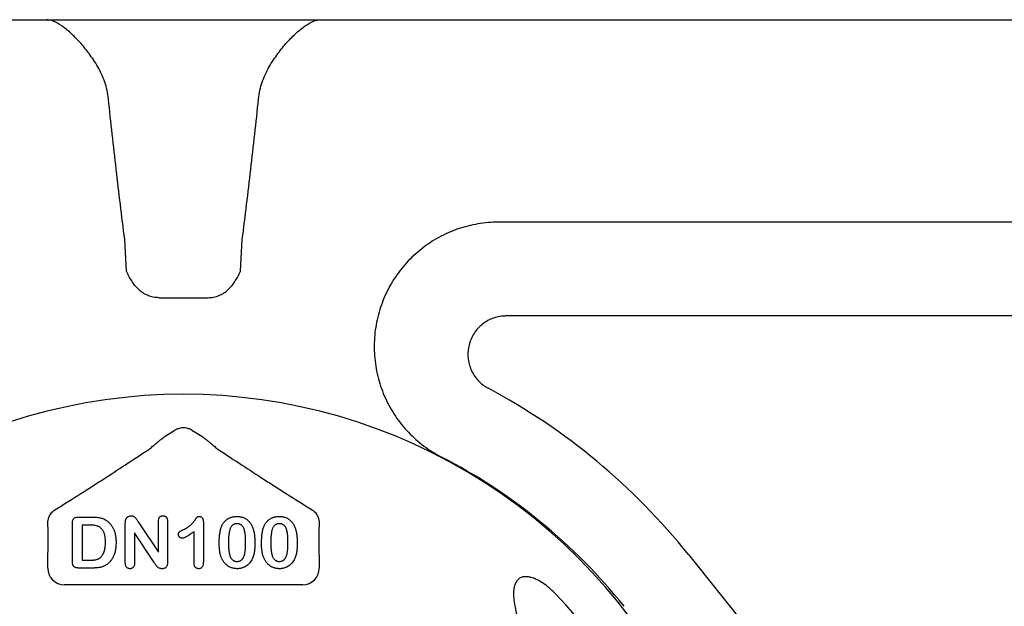
# Model space of a CAD drawing. Units: inches. Extents: x 7843 to 32315, y -21073 to 12505.
# Drawn here: x 22758 to 23047, y -12604 to -12432 of the extents above; entities that cross this region are included whole.
import ezdxf

# ---------------------------------------------------------------- set-up
doc = ezdxf.new("R2010")
doc.units = ezdxf.units.IN
doc.header["$LTSCALE"] = 0.25
doc.header["$MEASUREMENT"] = 0
doc.layers.add('HD', color=7, linetype='Continuous')

msp = doc.modelspace()

# ---------------------------------------------------------------- linework, layer by layer
at = {"layer": 'HD'}
for p, q in [((22292.55, -12432.18), (23320.23, -12432.18)), ((23259.85, -12491.48), (22898.75, -12491.48)), ((22789.66, -12505.85), (22789.17, -12496.54)), ((22823.13, -12505.85), (22823.62, -12496.54)), ((22799.17, -12513.6), (22813.62, -12513.6)), ((23211.42, -12518.96), (22900.99, -12518.96)), ((22801.03, -12554.15), (22803.9, -12552.42)), ((22808.88, -12552.42), (22811.75, -12554.15)), ((22775.6, -12577.86), (22779.58, -12577.86)), ((22793.13, -12579.29), (22799.03, -12588.14)), ((22799.03, -12588.14), (22799.03, -12579.21)), ((22801.74, -12579.21), (22801.74, -12591.01)), ((22812.21, -12579.24), (22812.21, -12590.93)), ((22773.82, -12590.66), (22773.82, -12579.72)), ((22776.73, -12580.19), (22776.73, -12590.46)), ((22778.76, -12580.19), (22776.73, -12580.19)), ((22789.33, -12591.24), (22789.33, -12579.67)), ((22792.05, -12582.51), (22792.05, -12591.25)), ((22797.8, -12591.2), (22792.05, -12582.51)), ((22809.5, -12591.34), (22809.5, -12582.13)), ((22766.6, -12592.85), (22766.6, -12590.91)), ((22776.73, -12590.46), (22779.06, -12590.46)), ((22846.19, -12590.91), (22846.19, -12592.85)), ((22954.44, -12588.86), (23167.76, -12855.11)), ((22779.69, -12592.79), (22775.74, -12592.79)), ((22841.35, -12597.69), (22771.44, -12597.69))]:
    msp.add_line(p, q, dxfattribs=at)
for centre, radius, start, end in [((22806.39, -12705.53), 163.64, 352.1186, 187.8814), ((22806.39, -12707.47), 189.7, 38.7025, 61.914), ((22806.39, -12707.47), 165.5, 38.7025, 62.7997), ((22806.39, -12705.53), 151.52, 353.419, 43.9122)]:
    msp.add_arc(centre, radius, start, end, dxfattribs=at)
for centre, major_axis, ratio, start_param, end_param in [((22806.39, -12556.59), (0, -4.86), 0.998138, 3.512216, 3.68119), ((22806.39, -12556.59), (0, -4.86), 0.998138, 2.601995, 2.770969), ((22771.45, -12592.84), (-3.44, -3.44), 0.997265, 5.499157, 7.067214), ((22841.34, -12592.84), (3.44, -3.44), 0.997265, 5.499157, 7.067214)]:
    msp.add_ellipse(centre, major_axis=major_axis, ratio=ratio, start_param=start_param, end_param=end_param, dxfattribs=at)
for points, knots in [([(22784.39, -12455.44), (22784.32, -12454.58), (22784.19, -12453.73), (22783.82, -12452.07), (22783.59, -12451.24), (22782.75, -12448.85), (22782.04, -12447.37), (22780.86, -12445.28), (22780.44, -12444.6), (22779.59, -12443.31), (22779.16, -12442.69), (22777.83, -12440.9), (22776.93, -12439.81), (22775.55, -12438.29), (22775.09, -12437.81), (22774.18, -12436.89), (22773.73, -12436.46), (22772.39, -12435.26), (22771.53, -12434.57), (22769.85, -12433.42), (22769.04, -12432.96), (22767.54, -12432.34), (22766.84, -12432.18), (22766.21, -12432.18)], [0, 0, 0, 0, 0.0625, 0.0625, 0.125, 0.125, 0.25, 0.25, 0.3125, 0.3125, 0.375, 0.375, 0.5, 0.5, 0.5625, 0.5625, 0.625, 0.625, 0.75, 0.75, 0.875, 0.875, 1, 1, 1, 1]), ([(22828.4, -12455.44), (22828.46, -12454.58), (22828.6, -12453.73), (22828.96, -12452.07), (22829.2, -12451.24), (22830.04, -12448.85), (22830.75, -12447.37), (22831.93, -12445.28), (22832.35, -12444.6), (22833.2, -12443.31), (22833.63, -12442.69), (22834.95, -12440.9), (22835.86, -12439.81), (22837.23, -12438.29), (22837.7, -12437.81), (22838.61, -12436.89), (22839.06, -12436.46), (22840.39, -12435.26), (22841.26, -12434.57), (22842.93, -12433.42), (22843.75, -12432.96), (22845.25, -12432.34), (22845.94, -12432.18), (22846.58, -12432.18)], [0, 0, 0, 0, 0.0625, 0.0625, 0.125, 0.125, 0.25, 0.25, 0.3125, 0.3125, 0.375, 0.375, 0.5, 0.5, 0.5625, 0.5625, 0.625, 0.625, 0.75, 0.75, 0.875, 0.875, 1, 1, 1, 1]), ([(22789.17, -12496.54), (22788.29, -12489.7), (22787.46, -12482.86), (22785.87, -12469.16), (22785.12, -12462.3), (22784.39, -12455.44)], [0, 0, 0, 0, 0.5, 0.5, 1, 1, 1, 1]), ([(22823.62, -12496.54), (22824.5, -12489.7), (22825.33, -12482.86), (22826.91, -12469.16), (22827.67, -12462.3), (22828.4, -12455.44)], [0, 0, 0, 0, 0.5, 0.5, 1, 1, 1, 1]), ([(22898.75, -12491.48), (22896.71, -12491.48), (22894.7, -12491.65), (22890.72, -12492.32), (22888.77, -12492.81), (22884.91, -12494.15), (22883.06, -12494.97), (22879.53, -12496.9), (22877.84, -12498.01), (22875.43, -12499.9), (22874.66, -12500.56), (22873.18, -12501.94), (22872.47, -12502.66), (22870.44, -12504.89), (22869.21, -12506.49), (22867.55, -12509.06), (22867.04, -12509.94), (22866.09, -12511.73), (22865.65, -12512.63), (22864.46, -12515.41), (22863.82, -12517.32), (22863.09, -12520.29), (22862.89, -12521.29), (22862.58, -12523.29), (22862.47, -12524.29), (22862.25, -12527.31), (22862.27, -12529.32), (22862.56, -12532.36), (22862.69, -12533.38), (22863.05, -12535.37), (22863.27, -12536.35), (22864.05, -12539.27), (22864.73, -12541.17), (22866, -12543.95), (22866.46, -12544.86), (22867.45, -12546.63), (22867.98, -12547.48), (22869.68, -12549.99), (22870.94, -12551.56), (22873.04, -12553.76), (22873.78, -12554.47), (22875.3, -12555.82), (22876.08, -12556.46), (22878.51, -12558.27), (22880.23, -12559.34), (22882.04, -12560.28)], [0, 0, 0, 0, 0.0625, 0.0625, 0.125, 0.125, 0.1875, 0.1875, 0.25, 0.25, 0.28125, 0.28125, 0.3125, 0.3125, 0.375, 0.375, 0.40625, 0.40625, 0.4375, 0.4375, 0.5, 0.5, 0.53125, 0.53125, 0.5625, 0.5625, 0.625, 0.625, 0.65625, 0.65625, 0.6875, 0.6875, 0.75, 0.75, 0.78125, 0.78125, 0.8125, 0.8125, 0.875, 0.875, 0.90625, 0.90625, 0.9375, 0.9375, 1, 1, 1, 1]), ([(22799.17, -12513.6), (22798.62, -12513.6), (22798.08, -12513.55), (22797.02, -12513.34), (22796.5, -12513.17), (22795.49, -12512.76), (22795.02, -12512.51), (22794.11, -12511.92), (22793.67, -12511.58), (22792.48, -12510.48), (22791.81, -12509.63), (22790.93, -12508.25), (22790.66, -12507.78), (22790.15, -12506.82), (22789.9, -12506.33), (22789.66, -12505.85)], [0, 0, 0, 0, 0.125, 0.125, 0.25, 0.25, 0.375, 0.375, 0.5, 0.5, 0.75, 0.75, 0.875, 0.875, 1, 1, 1, 1]), ([(22813.62, -12513.6), (22814.17, -12513.6), (22814.71, -12513.55), (22815.76, -12513.34), (22816.29, -12513.17), (22817.29, -12512.76), (22817.77, -12512.51), (22818.68, -12511.92), (22819.12, -12511.58), (22820.31, -12510.48), (22820.98, -12509.63), (22821.86, -12508.25), (22822.13, -12507.78), (22822.64, -12506.82), (22822.89, -12506.33), (22823.13, -12505.85)], [0, 0, 0, 0, 0.125, 0.125, 0.25, 0.25, 0.375, 0.375, 0.5, 0.5, 0.75, 0.75, 0.875, 0.875, 1, 1, 1, 1]), ([(22900.99, -12518.96), (22900.84, -12518.96), (22900.68, -12518.96), (22900.37, -12518.97), (22900.21, -12518.98), (22899.75, -12519.02), (22899.44, -12519.06), (22898.53, -12519.21), (22897.93, -12519.37), (22896.16, -12519.98), (22895.07, -12520.57), (22893.1, -12522.11), (22892.27, -12523.03), (22891.25, -12524.6), (22890.96, -12525.15), (22890.46, -12526.28), (22890.26, -12526.86), (22889.96, -12528.07), (22889.86, -12528.69), (22889.76, -12529.92), (22889.76, -12530.54), (22889.87, -12531.78), (22889.97, -12532.4), (22890.28, -12533.59), (22890.48, -12534.18), (22890.98, -12535.32), (22891.28, -12535.87), (22891.96, -12536.9), (22892.34, -12537.38), (22893.19, -12538.3), (22893.65, -12538.72), (22894.39, -12539.29), (22894.64, -12539.47), (22895.03, -12539.72), (22895.16, -12539.8), (22895.43, -12539.96), (22895.57, -12540.04), (22895.7, -12540.11)], [0, 0, 0, 0, 0.015625, 0.015625, 0.03125, 0.03125, 0.0625, 0.0625, 0.125, 0.125, 0.25, 0.25, 0.375, 0.375, 0.4375, 0.4375, 0.5, 0.5, 0.5625, 0.5625, 0.625, 0.625, 0.6875, 0.6875, 0.75, 0.75, 0.8125, 0.8125, 0.875, 0.875, 0.9375, 0.9375, 0.96875, 0.96875, 0.984375, 0.984375, 1, 1, 1, 1]), ([(22804.64, -12552.06), (22804.91, -12551.92), (22805.19, -12551.81), (22805.78, -12551.67), (22806.08, -12551.63), (22806.69, -12551.63), (22806.99, -12551.66), (22807.59, -12551.81), (22807.88, -12551.92), (22808.15, -12552.06)], [0, 0, 0, 0, 0.25, 0.25, 0.5, 0.5, 0.75, 0.75, 1, 1, 1, 1]), ([(22796.51, -12557.83), (22796.79, -12557.58), (22797.12, -12557.31), (22797.84, -12556.71), (22798.22, -12556.4), (22799, -12555.77), (22799.4, -12555.44), (22800.21, -12554.8), (22800.62, -12554.47), (22801.03, -12554.15)], [0, 0, 0, 0, 0.25, 0.25, 0.5, 0.5, 0.75, 0.75, 1, 1, 1, 1]), ([(22811.75, -12554.15), (22812.17, -12554.47), (22812.58, -12554.8), (22813.39, -12555.45), (22813.79, -12555.77), (22814.56, -12556.4), (22814.94, -12556.71), (22815.66, -12557.3), (22815.99, -12557.58), (22816.28, -12557.83)], [0, 0, 0, 0, 0.25, 0.25, 0.5, 0.5, 0.75, 0.75, 1, 1, 1, 1]), ([(22768.7, -12575.74), (22771.32, -12574.11), (22773.87, -12572.51), (22777.57, -12570.16), (22778.79, -12569.39), (22781.17, -12567.86), (22782.35, -12567.11), (22785.8, -12564.87), (22788.02, -12563.42), (22792.35, -12560.58), (22794.46, -12559.19), (22796.51, -12557.83)], [0, 0, 0, 0, 0.25, 0.25, 0.375, 0.375, 0.5, 0.5, 0.75, 0.75, 1, 1, 1, 1]), ([(22816.28, -12557.83), (22818.33, -12559.19), (22820.44, -12560.59), (22824.77, -12563.43), (22827, -12564.88), (22830.45, -12567.11), (22831.63, -12567.87), (22834.02, -12569.4), (22835.23, -12570.17), (22838.93, -12572.52), (22841.46, -12574.11), (22844.09, -12575.74)], [0, 0, 0, 0, 0.25, 0.25, 0.5, 0.5, 0.625, 0.625, 0.75, 0.75, 1, 1, 1, 1]), ([(22766.64, -12579.62), (22766.64, -12579.32), (22766.66, -12579.02), (22766.78, -12578.38), (22766.87, -12578.06), (22767.15, -12577.39), (22767.34, -12577.05), (22767.74, -12576.54), (22767.9, -12576.37), (22768.26, -12576.04), (22768.47, -12575.88), (22768.7, -12575.74)], [0, 0, 0, 0, 0.25, 0.25, 0.5, 0.5, 0.75, 0.75, 0.875, 0.875, 1, 1, 1, 1]), ([(22844.09, -12575.74), (22844.32, -12575.88), (22844.53, -12576.04), (22844.89, -12576.37), (22845.04, -12576.54), (22845.31, -12576.88), (22845.43, -12577.05), (22845.63, -12577.39), (22845.71, -12577.56), (22845.92, -12578.06), (22846.01, -12578.39), (22846.13, -12579.02), (22846.15, -12579.32), (22846.15, -12579.62)], [0, 0, 0, 0, 0.125, 0.125, 0.25, 0.25, 0.375, 0.375, 0.5, 0.5, 0.75, 0.75, 1, 1, 1, 1]), ([(22773.82, -12579.72), (22773.83, -12579.56), (22773.84, -12579.28), (22773.91, -12578.89), (22774.04, -12578.56), (22774.23, -12578.29), (22774.49, -12578.09), (22774.81, -12577.95), (22775.19, -12577.87), (22775.46, -12577.87), (22775.6, -12577.86)], [0, 0, 0, 0, 0.152992, 0.285971, 0.402433, 0.507304, 0.610976, 0.724896, 0.853106, 1, 1, 1, 1]), ([(22779.58, -12577.86), (22779.83, -12577.87), (22780.31, -12577.87), (22781.01, -12577.92), (22781.65, -12578.01), (22782.24, -12578.13), (22782.79, -12578.3), (22783.31, -12578.53), (22783.8, -12578.82), (22784.11, -12579.06), (22784.26, -12579.18)], [0, 0, 0, 0, 0.150635, 0.290636, 0.419884, 0.539455, 0.653804, 0.767646, 0.882454, 1, 1, 1, 1]), ([(22784.26, -12579.18), (22784.36, -12579.27), (22784.55, -12579.44), (22784.82, -12579.71), (22785.07, -12580), (22785.3, -12580.31), (22785.51, -12580.64), (22785.7, -12580.98), (22785.88, -12581.34), (22786.03, -12581.71), (22786.17, -12582.1), (22786.29, -12582.51), (22786.39, -12582.93), (22786.47, -12583.37), (22786.54, -12583.83), (22786.59, -12584.3), (22786.61, -12584.79), (22786.62, -12585.12), (22786.62, -12585.29)], [0, 0, 0, 0, 0.057023, 0.113993, 0.170501, 0.227433, 0.284661, 0.342396, 0.401245, 0.461255, 0.522553, 0.585016, 0.649063, 0.715076, 0.783373, 0.853071, 0.925243, 1, 1, 1, 1]), ([(22789.33, -12579.67), (22789.33, -12579.56), (22789.34, -12579.34), (22789.37, -12579.03), (22789.41, -12578.76), (22789.47, -12578.59), (22789.49, -12578.52)], [0, 0, 0, 0, 0.296983, 0.561567, 0.795012, 1, 1, 1, 1]), ([(22789.49, -12578.52), (22789.52, -12578.44), (22789.59, -12578.29), (22789.74, -12578.1), (22789.91, -12577.91), (22790.11, -12577.76), (22790.33, -12577.64), (22790.57, -12577.54), (22790.81, -12577.48), (22790.97, -12577.48), (22791.06, -12577.47)], [0, 0, 0, 0, 0.122575, 0.244714, 0.368578, 0.496793, 0.625035, 0.751428, 0.874805, 1, 1, 1, 1]), ([(22791.06, -12577.47), (22791.18, -12577.48), (22791.41, -12577.49), (22791.73, -12577.6), (22792.01, -12577.75), (22792.24, -12577.97), (22792.47, -12578.23), (22792.68, -12578.56), (22792.9, -12578.92), (22793.05, -12579.17), (22793.13, -12579.29)], [0, 0, 0, 0, 0.127119, 0.238372, 0.343922, 0.449063, 0.564664, 0.699364, 0.846216, 1, 1, 1, 1]), ([(22799.03, -12579.21), (22799.03, -12579.08), (22799.04, -12578.82), (22799.1, -12578.46), (22799.22, -12578.16), (22799.38, -12577.91), (22799.58, -12577.71), (22799.81, -12577.57), (22800.08, -12577.49), (22800.27, -12577.48), (22800.37, -12577.47)], [0, 0, 0, 0, 0.16489, 0.308846, 0.43814, 0.554476, 0.664845, 0.772534, 0.882437, 1, 1, 1, 1]), ([(22800.37, -12577.47), (22800.47, -12577.48), (22800.66, -12577.49), (22800.94, -12577.57), (22801.18, -12577.71), (22801.38, -12577.91), (22801.55, -12578.16), (22801.66, -12578.46), (22801.73, -12578.82), (22801.74, -12579.08), (22801.74, -12579.21)], [0, 0, 0, 0, 0.119984, 0.23224, 0.339884, 0.450011, 0.565837, 0.694266, 0.836772, 1, 1, 1, 1]), ([(22806.39, -12581.52), (22806.58, -12581.42), (22806.96, -12581.24), (22807.49, -12580.93), (22807.95, -12580.62), (22808.36, -12580.3), (22808.73, -12579.96), (22809.06, -12579.6), (22809.38, -12579.23), (22809.62, -12578.91), (22809.8, -12578.65), (22809.92, -12578.48), (22810.03, -12578.33), (22810.13, -12578.2), (22810.22, -12578.08), (22810.29, -12577.99), (22810.35, -12577.91), (22810.42, -12577.84), (22810.51, -12577.76), (22810.66, -12577.71), (22810.84, -12577.67), (22810.97, -12577.67), (22811.04, -12577.67)], [0, 0, 0, 0, 0.1061517, 0.2037442, 0.2938238, 0.3765836, 0.4557294, 0.534496, 0.6127918, 0.691619, 0.7291493, 0.7634416, 0.7935325, 0.8203942, 0.8434474, 0.8625947, 0.878231, 0.8899932, 0.9111977, 0.935957, 0.9652689, 1, 1, 1, 1]), ([(22811.04, -12577.67), (22811.13, -12577.67), (22811.29, -12577.68), (22811.52, -12577.76), (22811.72, -12577.9), (22811.9, -12578.08), (22812.04, -12578.32), (22812.14, -12578.59), (22812.2, -12578.9), (22812.21, -12579.12), (22812.21, -12579.24)], [0, 0, 0, 0, 0.115155, 0.222893, 0.33116, 0.445311, 0.567846, 0.697972, 0.841084, 1, 1, 1, 1]), ([(22817.51, -12580.73), (22817.57, -12580.61), (22817.67, -12580.37), (22817.84, -12580.03), (22818.04, -12579.71), (22818.25, -12579.41), (22818.48, -12579.14), (22818.72, -12578.89), (22818.99, -12578.66), (22819.27, -12578.45), (22819.56, -12578.26), (22819.88, -12578.11), (22820.2, -12577.97), (22820.54, -12577.86), (22820.89, -12577.77), (22821.26, -12577.71), (22821.63, -12577.67), (22821.89, -12577.67), (22822.02, -12577.67)], [0, 0, 0, 0, 0.068206, 0.133782, 0.197717, 0.260333, 0.321244, 0.381542, 0.441604, 0.501086, 0.561103, 0.620629, 0.680502, 0.741668, 0.803836, 0.867088, 0.932377, 1, 1, 1, 1]), ([(22822.02, -12577.67), (22822.2, -12577.67), (22822.53, -12577.68), (22823.03, -12577.74), (22823.49, -12577.85), (22823.94, -12578), (22824.36, -12578.19), (22824.75, -12578.42), (22825.12, -12578.7), (22825.46, -12579.01), (22825.77, -12579.36), (22826.06, -12579.75), (22826.32, -12580.18), (22826.48, -12580.48), (22826.55, -12580.64)], [0, 0, 0, 0, 0.089534, 0.175495, 0.258719, 0.339759, 0.419587, 0.498375, 0.577309, 0.657024, 0.738264, 0.82246, 0.908921, 1, 1, 1, 1]), ([(22829.92, -12580.73), (22829.97, -12580.61), (22830.08, -12580.37), (22830.25, -12580.03), (22830.45, -12579.71), (22830.66, -12579.41), (22830.89, -12579.14), (22831.13, -12578.89), (22831.4, -12578.66), (22831.68, -12578.45), (22831.97, -12578.26), (22832.28, -12578.11), (22832.61, -12577.97), (22832.95, -12577.86), (22833.3, -12577.77), (22833.66, -12577.71), (22834.04, -12577.67), (22834.3, -12577.67), (22834.43, -12577.67)], [0, 0, 0, 0, 0.068206, 0.133782, 0.197717, 0.260333, 0.321244, 0.381542, 0.441604, 0.501086, 0.561103, 0.620629, 0.680502, 0.741668, 0.803836, 0.867088, 0.932377, 1, 1, 1, 1]), ([(22834.43, -12577.67), (22834.6, -12577.67), (22834.94, -12577.68), (22835.43, -12577.74), (22835.9, -12577.85), (22836.35, -12578), (22836.77, -12578.19), (22837.16, -12578.42), (22837.52, -12578.7), (22837.87, -12579.01), (22838.18, -12579.36), (22838.47, -12579.75), (22838.73, -12580.18), (22838.88, -12580.48), (22838.96, -12580.64)], [0, 0, 0, 0, 0.089534, 0.175495, 0.258719, 0.339759, 0.419587, 0.498375, 0.577309, 0.657024, 0.738264, 0.82246, 0.908921, 1, 1, 1, 1]), ([(22766.6, -12590.91), (22766.63, -12589.86), (22766.66, -12588.82), (22766.7, -12586.78), (22766.72, -12585.77), (22766.72, -12584.35), (22766.72, -12583.89), (22766.72, -12583), (22766.72, -12582.57), (22766.7, -12581.35), (22766.68, -12580.62), (22766.64, -12580.01)], [0, 0, 0, 0, 0.25, 0.25, 0.5, 0.5, 0.625, 0.625, 0.75, 0.75, 1, 1, 1, 1]), ([(22783.52, -12585.27), (22783.52, -12585.09), (22783.51, -12584.74), (22783.48, -12584.23), (22783.43, -12583.75), (22783.35, -12583.32), (22783.26, -12582.91), (22783.14, -12582.55), (22783.01, -12582.21), (22782.85, -12581.91), (22782.67, -12581.65), (22782.48, -12581.41), (22782.29, -12581.19), (22782.09, -12581), (22781.87, -12580.83), (22781.65, -12580.69), (22781.41, -12580.58), (22781.08, -12580.46), (22780.63, -12580.35), (22780.05, -12580.25), (22779.42, -12580.2), (22778.99, -12580.19), (22778.76, -12580.19)], [0, 0, 0, 0, 0.066635, 0.129301, 0.18771, 0.24211, 0.292941, 0.340261, 0.384153, 0.425623, 0.464852, 0.502003, 0.537582, 0.571813, 0.605015, 0.637447, 0.669407, 0.70143, 0.767873, 0.839223, 0.916594, 1, 1, 1, 1]), ([(22804.9, -12582.93), (22804.91, -12582.84), (22804.91, -12582.69), (22804.98, -12582.47), (22805.08, -12582.29), (22805.24, -12582.14), (22805.44, -12582.01), (22805.7, -12581.86), (22806.02, -12581.69), (22806.26, -12581.58), (22806.39, -12581.52)], [0, 0, 0, 0, 0.112429, 0.211773, 0.304744, 0.395687, 0.503088, 0.640653, 0.804567, 1, 1, 1, 1]), ([(22809.5, -12582.13), (22809.29, -12582.28), (22808.9, -12582.57), (22808.33, -12582.96), (22807.81, -12583.3), (22807.35, -12583.57), (22806.94, -12583.79), (22806.58, -12583.94), (22806.27, -12584.04), (22806.08, -12584.06), (22806, -12584.07)], [0, 0, 0, 0, 0.190617, 0.362138, 0.514715, 0.647918, 0.762032, 0.858202, 0.937266, 1, 1, 1, 1]), ([(22816.86, -12585.58), (22816.86, -12585.33), (22816.87, -12584.85), (22816.9, -12584.14), (22816.94, -12583.47), (22817.01, -12582.84), (22817.1, -12582.25), (22817.22, -12581.71), (22817.35, -12581.2), (22817.46, -12580.88), (22817.51, -12580.73)], [0, 0, 0, 0, 0.151536, 0.295185, 0.431053, 0.559952, 0.681476, 0.795269, 0.901048, 1, 1, 1, 1]), ([(22822.07, -12579.8), (22821.96, -12579.8), (22821.74, -12579.81), (22821.43, -12579.88), (22821.14, -12579.98), (22820.88, -12580.13), (22820.64, -12580.32), (22820.44, -12580.56), (22820.26, -12580.83), (22820.11, -12581.15), (22819.99, -12581.52), (22819.88, -12581.92), (22819.78, -12582.37), (22819.71, -12582.87), (22819.65, -12583.41), (22819.61, -12583.99), (22819.58, -12584.62), (22819.58, -12585.06), (22819.58, -12585.29)], [0, 0, 0, 0, 0.050049, 0.096912, 0.141894, 0.186044, 0.230181, 0.276112, 0.324293, 0.376221, 0.432584, 0.49514, 0.563186, 0.637393, 0.718444, 0.805522, 0.899641, 1, 1, 1, 1]), ([(22824.62, -12585.2), (22824.62, -12585.05), (22824.62, -12584.76), (22824.6, -12584.33), (22824.59, -12583.92), (22824.56, -12583.53), (22824.53, -12583.16), (22824.49, -12582.82), (22824.44, -12582.49), (22824.37, -12582.09), (22824.26, -12581.64), (22824.09, -12581.16), (22823.87, -12580.75), (22823.65, -12580.45), (22823.46, -12580.26), (22823.3, -12580.14), (22823.13, -12580.03), (22822.94, -12579.95), (22822.74, -12579.88), (22822.53, -12579.83), (22822.3, -12579.81), (22822.15, -12579.8), (22822.07, -12579.8)], [0, 0, 0, 0, 0.0673965, 0.1316508, 0.1927737, 0.2512345, 0.3061904, 0.3580885, 0.4074718, 0.4534302, 0.5386698, 0.6147987, 0.684003, 0.7469659, 0.7773519, 0.807026, 0.8366587, 0.8670178, 0.8984855, 0.9305233, 0.9642413, 1, 1, 1, 1]), ([(22826.55, -12580.64), (22826.62, -12580.79), (22826.75, -12581.09), (22826.9, -12581.58), (22827.04, -12582.11), (22827.14, -12582.69), (22827.23, -12583.3), (22827.29, -12583.97), (22827.32, -12584.67), (22827.33, -12585.16), (22827.33, -12585.41)], [0, 0, 0, 0, 0.098268, 0.203597, 0.316088, 0.435866, 0.564057, 0.700963, 0.84621, 1, 1, 1, 1]), ([(22829.27, -12585.58), (22829.27, -12585.33), (22829.27, -12584.85), (22829.31, -12584.14), (22829.35, -12583.47), (22829.42, -12582.84), (22829.51, -12582.25), (22829.62, -12581.71), (22829.75, -12581.2), (22829.87, -12580.88), (22829.92, -12580.73)], [0, 0, 0, 0, 0.151536, 0.295185, 0.431053, 0.559952, 0.681476, 0.795269, 0.901048, 1, 1, 1, 1]), ([(22834.48, -12579.8), (22834.36, -12579.8), (22834.15, -12579.81), (22833.83, -12579.88), (22833.54, -12579.98), (22833.29, -12580.13), (22833.05, -12580.32), (22832.85, -12580.56), (22832.67, -12580.83), (22832.52, -12581.15), (22832.39, -12581.52), (22832.28, -12581.92), (22832.19, -12582.37), (22832.12, -12582.87), (22832.05, -12583.41), (22832.01, -12583.99), (22831.99, -12584.62), (22831.99, -12585.06), (22831.98, -12585.29)], [0, 0, 0, 0, 0.050049, 0.096912, 0.141894, 0.186044, 0.230181, 0.276112, 0.324293, 0.376221, 0.432584, 0.49514, 0.563186, 0.637393, 0.718444, 0.805522, 0.899641, 1, 1, 1, 1]), ([(22837.02, -12585.2), (22837.02, -12585.05), (22837.02, -12584.76), (22837.01, -12584.33), (22836.99, -12583.92), (22836.97, -12583.53), (22836.94, -12583.16), (22836.9, -12582.82), (22836.85, -12582.49), (22836.78, -12582.09), (22836.67, -12581.64), (22836.5, -12581.16), (22836.28, -12580.75), (22836.06, -12580.45), (22835.87, -12580.26), (22835.71, -12580.14), (22835.53, -12580.03), (22835.35, -12579.95), (22835.15, -12579.88), (22834.94, -12579.83), (22834.71, -12579.81), (22834.56, -12579.8), (22834.48, -12579.8)], [0, 0, 0, 0, 0.0673965, 0.1316508, 0.1927737, 0.2512345, 0.3061904, 0.3580885, 0.4074718, 0.4534302, 0.5386698, 0.6147987, 0.684003, 0.7469659, 0.7773519, 0.807026, 0.8366587, 0.8670178, 0.8984855, 0.9305233, 0.9642413, 1, 1, 1, 1]), ([(22838.96, -12580.64), (22839.02, -12580.79), (22839.15, -12581.09), (22839.31, -12581.58), (22839.45, -12582.11), (22839.55, -12582.69), (22839.64, -12583.3), (22839.7, -12583.97), (22839.73, -12584.67), (22839.74, -12585.16), (22839.74, -12585.41)], [0, 0, 0, 0, 0.098268, 0.203597, 0.316088, 0.435866, 0.564057, 0.700963, 0.84621, 1, 1, 1, 1]), ([(22846.14, -12580.01), (22846.13, -12580.31), (22846.11, -12580.65), (22846.09, -12581.36), (22846.08, -12581.75), (22846.06, -12582.98), (22846.06, -12583.86), (22846.07, -12585.74), (22846.08, -12586.75), (22846.12, -12588.81), (22846.15, -12589.86), (22846.19, -12590.91)], [0, 0, 0, 0, 0.125, 0.125, 0.25, 0.25, 0.5, 0.5, 0.75, 0.75, 1, 1, 1, 1]), ([(22781.97, -12589.75), (22782.1, -12589.64), (22782.35, -12589.41), (22782.66, -12588.98), (22782.93, -12588.51), (22783.15, -12587.97), (22783.31, -12587.38), (22783.43, -12586.73), (22783.5, -12586.02), (22783.51, -12585.52), (22783.52, -12585.27)], [0, 0, 0, 0, 0.103775, 0.209904, 0.320807, 0.437978, 0.56343, 0.698232, 0.843267, 1, 1, 1, 1]), ([(22786.62, -12585.29), (22786.62, -12585.51), (22786.61, -12585.94), (22786.57, -12586.58), (22786.49, -12587.18), (22786.39, -12587.76), (22786.26, -12588.3), (22786.09, -12588.82), (22785.89, -12589.31), (22785.66, -12589.78), (22785.39, -12590.22), (22785.09, -12590.63), (22784.76, -12591.02), (22784.51, -12591.26), (22784.38, -12591.38)], [0, 0, 0, 0, 0.099159, 0.193526, 0.284763, 0.37169, 0.455568, 0.536879, 0.615643, 0.693177, 0.769333, 0.845479, 0.92222, 1, 1, 1, 1]), ([(22806, -12584.07), (22805.93, -12584.06), (22805.79, -12584.05), (22805.59, -12583.99), (22805.4, -12583.87), (22805.23, -12583.73), (22805.09, -12583.55), (22804.98, -12583.35), (22804.91, -12583.15), (22804.91, -12583), (22804.9, -12582.93)], [0, 0, 0, 0, 0.12047, 0.239123, 0.362157, 0.492723, 0.62484, 0.750723, 0.874345, 1, 1, 1, 1]), ([(22819.58, -12585.29), (22819.58, -12585.44), (22819.58, -12585.74), (22819.59, -12586.19), (22819.61, -12586.61), (22819.63, -12587.01), (22819.67, -12587.39), (22819.7, -12587.74), (22819.75, -12588.08), (22819.82, -12588.49), (22819.93, -12588.95), (22820.1, -12589.45), (22820.32, -12589.87), (22820.54, -12590.18), (22820.74, -12590.38), (22820.89, -12590.51), (22821.06, -12590.61), (22821.24, -12590.7), (22821.44, -12590.77), (22821.64, -12590.82), (22821.86, -12590.85), (22822.01, -12590.85), (22822.09, -12590.85)], [0, 0, 0, 0, 0.068045, 0.132999, 0.194874, 0.253685, 0.309491, 0.362286, 0.411721, 0.45866, 0.544631, 0.621573, 0.691191, 0.754525, 0.784714, 0.814097, 0.843466, 0.873103, 0.902779, 0.933847, 0.966174, 1, 1, 1, 1]), ([(22822.09, -12590.85), (22822.17, -12590.85), (22822.33, -12590.85), (22822.55, -12590.82), (22822.76, -12590.76), (22822.96, -12590.7), (22823.15, -12590.6), (22823.32, -12590.49), (22823.48, -12590.36), (22823.68, -12590.15), (22823.89, -12589.84), (22824.11, -12589.41), (22824.28, -12588.91), (22824.38, -12588.45), (22824.45, -12588.04), (22824.49, -12587.7), (22824.53, -12587.34), (22824.56, -12586.96), (22824.59, -12586.55), (22824.6, -12586.13), (22824.62, -12585.67), (22824.62, -12585.36), (22824.62, -12585.2)], [0, 0, 0, 0, 0.034679, 0.067434, 0.098606, 0.129265, 0.159083, 0.188525, 0.218124, 0.248527, 0.312064, 0.381704, 0.45745, 0.541619, 0.587412, 0.636544, 0.688619, 0.744536, 0.80342, 0.865309, 0.93113, 1, 1, 1, 1]), ([(22827.33, -12585.41), (22827.33, -12585.67), (22827.32, -12586.19), (22827.29, -12586.93), (22827.23, -12587.61), (22827.14, -12588.25), (22827.02, -12588.84), (22826.86, -12589.39), (22826.66, -12589.92), (22826.49, -12590.25), (22826.4, -12590.42)], [0, 0, 0, 0, 0.155278, 0.299536, 0.432435, 0.555362, 0.670584, 0.782795, 0.891901, 1, 1, 1, 1]), ([(22831.98, -12585.29), (22831.98, -12585.44), (22831.98, -12585.74), (22832, -12586.19), (22832.02, -12586.61), (22832.04, -12587.01), (22832.07, -12587.39), (22832.11, -12587.74), (22832.16, -12588.08), (22832.23, -12588.49), (22832.34, -12588.95), (22832.51, -12589.45), (22832.73, -12589.87), (22832.95, -12590.18), (22833.14, -12590.38), (22833.3, -12590.51), (22833.47, -12590.61), (22833.65, -12590.7), (22833.85, -12590.77), (22834.05, -12590.82), (22834.27, -12590.85), (22834.42, -12590.85), (22834.5, -12590.85)], [0, 0, 0, 0, 0.068045, 0.132999, 0.194874, 0.253685, 0.309491, 0.362286, 0.411721, 0.45866, 0.544631, 0.621573, 0.691191, 0.754525, 0.784714, 0.814097, 0.843466, 0.873103, 0.902779, 0.933847, 0.966174, 1, 1, 1, 1]), ([(22834.5, -12590.85), (22834.58, -12590.85), (22834.73, -12590.85), (22834.96, -12590.82), (22835.17, -12590.76), (22835.37, -12590.7), (22835.56, -12590.6), (22835.73, -12590.49), (22835.89, -12590.36), (22836.08, -12590.15), (22836.3, -12589.84), (22836.51, -12589.41), (22836.69, -12588.91), (22836.79, -12588.45), (22836.85, -12588.04), (22836.9, -12587.7), (22836.94, -12587.34), (22836.97, -12586.96), (22837, -12586.55), (22837.01, -12586.13), (22837.02, -12585.67), (22837.02, -12585.36), (22837.02, -12585.2)], [0, 0, 0, 0, 0.034679, 0.067434, 0.098606, 0.129265, 0.159083, 0.188525, 0.218124, 0.248527, 0.312064, 0.381704, 0.45745, 0.541619, 0.587412, 0.636544, 0.688619, 0.744536, 0.80342, 0.865309, 0.93113, 1, 1, 1, 1]), ([(22839.74, -12585.41), (22839.74, -12585.67), (22839.73, -12586.19), (22839.7, -12586.93), (22839.63, -12587.61), (22839.55, -12588.25), (22839.43, -12588.84), (22839.27, -12589.39), (22839.06, -12589.92), (22838.89, -12590.25), (22838.81, -12590.42)], [0, 0, 0, 0, 0.155278, 0.299536, 0.432435, 0.555362, 0.670584, 0.782795, 0.891901, 1, 1, 1, 1]), ([(22817.45, -12589.63), (22817.4, -12589.49), (22817.3, -12589.2), (22817.19, -12588.74), (22817.08, -12588.27), (22817, -12587.77), (22816.94, -12587.25), (22816.9, -12586.71), (22816.87, -12586.15), (22816.86, -12585.77), (22816.86, -12585.58)], [0, 0, 0, 0, 0.110163, 0.2245, 0.342091, 0.464504, 0.591393, 0.722895, 0.858574, 1, 1, 1, 1]), ([(22829.86, -12589.63), (22829.81, -12589.49), (22829.71, -12589.2), (22829.59, -12588.74), (22829.49, -12588.27), (22829.41, -12587.77), (22829.34, -12587.25), (22829.3, -12586.71), (22829.27, -12586.15), (22829.27, -12585.77), (22829.27, -12585.58)], [0, 0, 0, 0, 0.110163, 0.2245, 0.342091, 0.464504, 0.591393, 0.722895, 0.858574, 1, 1, 1, 1]), ([(22775.74, -12592.79), (22775.61, -12592.79), (22775.37, -12592.78), (22775.03, -12592.73), (22774.74, -12592.66), (22774.5, -12592.55), (22774.3, -12592.41), (22774.15, -12592.24), (22774.03, -12592.05), (22773.94, -12591.83), (22773.89, -12591.58), (22773.85, -12591.31), (22773.83, -12590.99), (22773.83, -12590.78), (22773.82, -12590.66)], [0, 0, 0, 0, 0.1147536, 0.2152183, 0.3032195, 0.379365, 0.4492454, 0.5157845, 0.5814005, 0.6486116, 0.7229438, 0.8052919, 0.8978401, 1, 1, 1, 1]), ([(22779.06, -12590.46), (22779.18, -12590.46), (22779.41, -12590.46), (22779.73, -12590.46), (22780.01, -12590.44), (22780.34, -12590.42), (22780.72, -12590.36), (22781.09, -12590.25), (22781.39, -12590.13), (22781.6, -12590.02), (22781.8, -12589.9), (22781.91, -12589.8), (22781.97, -12589.75)], [0, 0, 0, 0, 0.118496, 0.223182, 0.315098, 0.392345, 0.53942, 0.694723, 0.773569, 0.851294, 0.925516, 1, 1, 1, 1]), ([(22800.13, -12592.98), (22800, -12592.98), (22799.76, -12592.97), (22799.4, -12592.88), (22799.08, -12592.72), (22798.79, -12592.5), (22798.52, -12592.22), (22798.27, -12591.9), (22798.04, -12591.55), (22797.88, -12591.32), (22797.8, -12591.2)], [0, 0, 0, 0, 0.123779, 0.238736, 0.35086, 0.468965, 0.594303, 0.725374, 0.861199, 1, 1, 1, 1]), ([(22801.74, -12591.01), (22801.74, -12591.16), (22801.73, -12591.45), (22801.66, -12591.86), (22801.53, -12592.21), (22801.35, -12592.49), (22801.12, -12592.72), (22800.83, -12592.87), (22800.5, -12592.97), (22800.26, -12592.98), (22800.13, -12592.98)], [0, 0, 0, 0, 0.1595205, 0.2994015, 0.4239452, 0.5371821, 0.6439592, 0.7534828, 0.8704726, 1, 1, 1, 1]), ([(22812.21, -12590.93), (22812.21, -12591.09), (22812.2, -12591.39), (22812.14, -12591.81), (22812.04, -12592.17), (22811.88, -12592.47), (22811.69, -12592.7), (22811.44, -12592.87), (22811.16, -12592.97), (22810.95, -12592.98), (22810.84, -12592.98)], [0, 0, 0, 0, 0.1725773, 0.3239391, 0.4553236, 0.5717326, 0.6779427, 0.780199, 0.8844426, 1, 1, 1, 1]), ([(22822.12, -12592.98), (22821.99, -12592.98), (22821.74, -12592.97), (22821.36, -12592.93), (22820.99, -12592.87), (22820.64, -12592.76), (22820.29, -12592.64), (22819.95, -12592.49), (22819.63, -12592.3), (22819.32, -12592.1), (22819.02, -12591.86), (22818.73, -12591.61), (22818.47, -12591.33), (22818.23, -12591.03), (22818, -12590.71), (22817.8, -12590.37), (22817.61, -12590.01), (22817.51, -12589.76), (22817.45, -12589.63)], [0, 0, 0, 0, 0.063356, 0.125021, 0.185938, 0.246063, 0.305982, 0.366194, 0.426867, 0.488596, 0.550627, 0.612609, 0.674535, 0.737104, 0.800637, 0.865865, 0.932003, 1, 1, 1, 1]), ([(22826.4, -12590.42), (22826.28, -12590.61), (22826.04, -12591), (22825.61, -12591.51), (22825.13, -12591.96), (22824.69, -12592.27), (22824.31, -12592.48), (22824.02, -12592.61), (22823.73, -12592.73), (22823.42, -12592.82), (22823.11, -12592.89), (22822.79, -12592.94), (22822.46, -12592.98), (22822.24, -12592.98), (22822.12, -12592.98)], [0, 0, 0, 0, 0.131681, 0.258952, 0.382958, 0.506316, 0.56793, 0.62847, 0.68925, 0.74979, 0.811509, 0.873016, 0.93579, 1, 1, 1, 1]), ([(22834.53, -12592.98), (22834.4, -12592.98), (22834.15, -12592.97), (22833.77, -12592.93), (22833.4, -12592.87), (22833.05, -12592.76), (22832.7, -12592.64), (22832.36, -12592.49), (22832.04, -12592.3), (22831.72, -12592.1), (22831.42, -12591.86), (22831.14, -12591.61), (22830.88, -12591.33), (22830.64, -12591.03), (22830.41, -12590.71), (22830.21, -12590.37), (22830.02, -12590.01), (22829.91, -12589.76), (22829.86, -12589.63)], [0, 0, 0, 0, 0.063356, 0.125021, 0.185938, 0.246063, 0.305982, 0.366194, 0.426867, 0.488596, 0.550627, 0.612609, 0.674535, 0.737104, 0.800637, 0.865865, 0.932003, 1, 1, 1, 1]), ([(22838.81, -12590.42), (22838.69, -12590.61), (22838.45, -12591), (22838.02, -12591.51), (22837.54, -12591.96), (22837.09, -12592.27), (22836.72, -12592.48), (22836.43, -12592.61), (22836.13, -12592.73), (22835.83, -12592.82), (22835.51, -12592.89), (22835.19, -12592.94), (22834.87, -12592.98), (22834.64, -12592.98), (22834.53, -12592.98)], [0, 0, 0, 0, 0.131681, 0.258952, 0.382958, 0.506316, 0.56793, 0.62847, 0.68925, 0.74979, 0.811509, 0.873016, 0.93579, 1, 1, 1, 1]), ([(22784.38, -12591.38), (22784.28, -12591.47), (22784.08, -12591.63), (22783.76, -12591.85), (22783.42, -12592.05), (22783.07, -12592.22), (22782.7, -12592.37), (22782.33, -12592.49), (22781.93, -12592.59), (22781.53, -12592.67), (22781.1, -12592.72), (22780.66, -12592.76), (22780.18, -12592.78), (22779.85, -12592.79), (22779.69, -12592.79)], [0, 0, 0, 0, 0.078968, 0.156627, 0.234241, 0.311963, 0.389947, 0.468751, 0.549095, 0.630751, 0.715322, 0.804967, 0.899821, 1, 1, 1, 1]), ([(22790.69, -12592.98), (22790.59, -12592.98), (22790.4, -12592.97), (22790.13, -12592.88), (22789.9, -12592.74), (22789.69, -12592.54), (22789.53, -12592.29), (22789.41, -12591.98), (22789.35, -12591.63), (22789.34, -12591.38), (22789.33, -12591.24)], [0, 0, 0, 0, 0.117361, 0.228605, 0.336735, 0.449513, 0.568354, 0.696291, 0.839038, 1, 1, 1, 1]), ([(22792.05, -12591.25), (22792.04, -12591.39), (22792.03, -12591.64), (22791.97, -12592), (22791.85, -12592.3), (22791.68, -12592.55), (22791.47, -12592.74), (22791.24, -12592.88), (22790.97, -12592.97), (22790.79, -12592.98), (22790.69, -12592.98)], [0, 0, 0, 0, 0.161633, 0.306174, 0.435548, 0.555216, 0.667623, 0.775576, 0.884583, 1, 1, 1, 1]), ([(22810.84, -12592.98), (22810.75, -12592.98), (22810.56, -12592.97), (22810.29, -12592.89), (22810.06, -12592.76), (22809.85, -12592.57), (22809.69, -12592.33), (22809.58, -12592.05), (22809.51, -12591.71), (22809.5, -12591.47), (22809.5, -12591.34)], [0, 0, 0, 0, 0.12157, 0.233279, 0.343375, 0.455836, 0.573694, 0.700361, 0.840817, 1, 1, 1, 1]), ([(22915.55, -12600.45), (22914.55, -12599.42), (22913.5, -12598.46), (22911.76, -12597.2), (22911.16, -12596.81), (22909.91, -12596.13), (22909.26, -12595.84), (22908.23, -12595.51), (22907.88, -12595.43), (22907.18, -12595.32), (22906.81, -12595.3), (22906.28, -12595.34), (22906.1, -12595.36), (22905.75, -12595.44), (22905.57, -12595.49), (22905.07, -12595.69), (22904.77, -12595.88), (22904.24, -12596.38), (22904.02, -12596.66), (22903.68, -12597.29), (22903.55, -12597.63), (22903.35, -12598.32), (22903.28, -12598.67), (22903.19, -12599.38), (22903.17, -12599.74), (22903.15, -12600.81), (22903.19, -12601.53), (22903.36, -12602.94), (22903.47, -12603.64), (22903.89, -12605.72), (22904.27, -12607.09), (22905.13, -12609.79), (22905.61, -12611.12), (22906.67, -12613.76), (22907.24, -12615.07), (22907.85, -12616.35)], [0, 0, 0, 0, 0.125, 0.125, 0.1875, 0.1875, 0.25, 0.25, 0.28125, 0.28125, 0.3125, 0.3125, 0.328125, 0.328125, 0.34375, 0.34375, 0.375, 0.375, 0.40625, 0.40625, 0.4375, 0.4375, 0.46875, 0.46875, 0.5, 0.5, 0.5625, 0.5625, 0.625, 0.625, 0.75, 0.75, 0.875, 0.875, 1, 1, 1, 1])]:
    msp.add_open_spline(points, degree=3, knots=knots, dxfattribs=at)
for points in [[(22766.64, -12580.01), (22766.64, -12579.88), (22766.64, -12579.75), (22766.64, -12579.62)], [(22846.15, -12579.62), (22846.15, -12579.75), (22846.15, -12579.88), (22846.14, -12580.01)]]:
    msp.add_open_spline(points, degree=3, dxfattribs=at)

doc.saveas('drawing.dxf')
